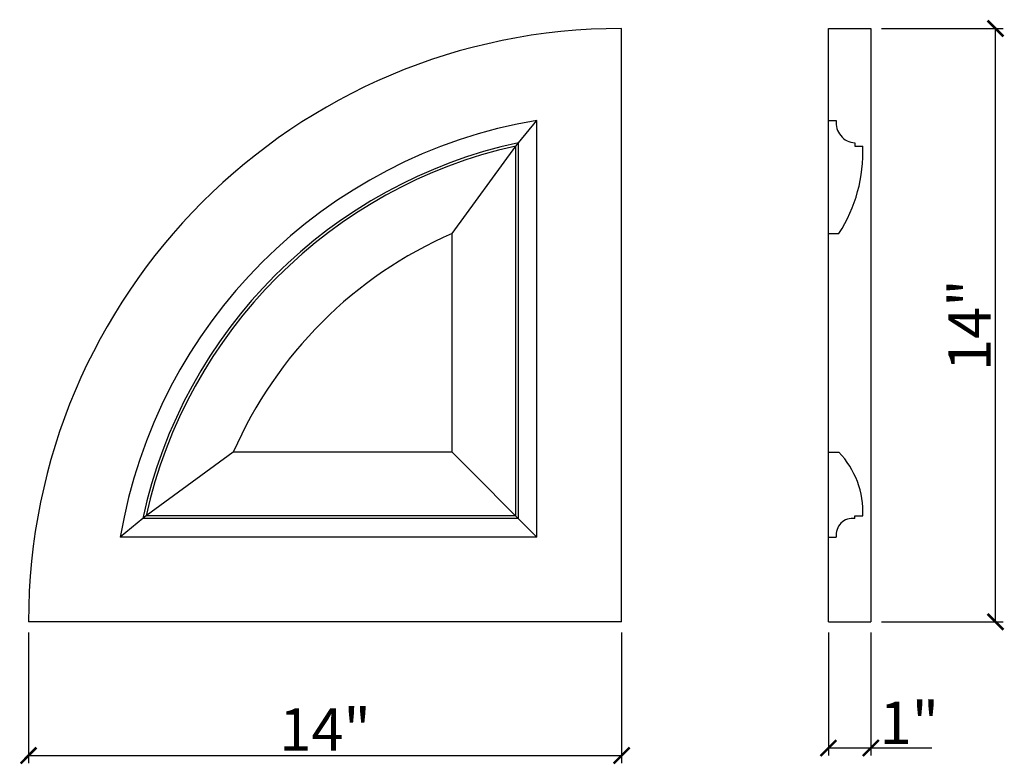
# Model space of a CAD drawing. Extents: x 48.7 to 71.9, y 62.7 to 80.3.
import ezdxf

# ---------------------------------------------------------------- set-up
doc = ezdxf.new("R2010")
doc.units = 0
doc.header["$LTSCALE"] = 0.04
doc.header["$PDMODE"] = 3
doc.header["$PDSIZE"] = 0.25
doc.layers.get('0').update_dxf_attribs({"linetype": 'CONTINUOUS'})
doc.layers.get('Defpoints').update_dxf_attribs({"linetype": 'CONTINUOUS'})
doc.styles.get("Standard").update_dxf_attribs({"font": 'stylu.ttf', "height": 1})
doc.dimstyles.get("Standard").update_dxf_attribs({"dimtxt": 1, "dimasz": 0.375, "dimexe": 0.18, "dimexo": 0.25, "dimgap": 0.09, "dimtad": 1, "dimdec": 4, "dimzin": 0, "dimdsep": 46, "dimlunit": 5, "dimtxsty": 'STANDARD', "dimblk": 'ARCHTICK', "dimcen": 0.09, "dimclrd": 3, "dimclre": 3, "dimadec": 0, "dimazin": 0, "dimtfac": 1, "dimtdec": 4, "dimtofl": 0, "dimtmove": 0, "dimatfit": 3, "dimfxl": 1, "dimtolj": 1, "dimtzin": 0, "dimarcsym": 0})

# ---------------------------------------------------------------- blocks, each defined once
blk = doc.blocks.new('_ArchTick')
at = {"color": 0, "linetype": 'ByBlock', "const_width": 0.15}
blk.add_lwpolyline([(-0.5, -0.5), (0.5, 0.5)], dxfattribs=at)
blk = doc.blocks.new('*D151')
at = {"color": 3, "lineweight": -2, "transparency": 16777216}
for p, q in [((48.869, 65.828), (48.869, 62.743)), ((62.869, 65.828), (62.869, 62.743)), ((48.869, 62.923), (62.869, 62.923))]:
    blk.add_line(p, q, dxfattribs=at)
at = {"layer": 'Defpoints', "color": 0, "transparency": 16777216}
for p in [(48.869, 66.078), (62.869, 66.078), (62.869, 62.923)]:
    blk.add_point(p, dxfattribs=at)
at = {"color": 3, "lineweight": -2, "transparency": 16777216, "xscale": 0.375, "yscale": 0.375, "zscale": 0.375, "rotation": 180}
blk.add_blockref('_ArchTick', (48.869, 62.923), dxfattribs=at)
at = {"color": 3, "lineweight": -2, "transparency": 16777216, "xscale": 0.375, "yscale": 0.375, "zscale": 0.375}
blk.add_blockref('_ArchTick', (62.869, 62.923), dxfattribs=at)
at = {"color": 0, "transparency": 16777216, "insert": (55.869, 63.536), "char_height": 1, "attachment_point": 5}
blk.add_mtext('\\A1;14"', dxfattribs=at)
blk = doc.blocks.new('*D152')
at = {"color": 3, "lineweight": -2, "transparency": 16777216}
for p, q in [((68.999, 80.078), (71.873, 80.078)), ((71.693, 66.078), (71.693, 80.078)), ((68.999, 66.078), (71.873, 66.078))]:
    blk.add_line(p, q, dxfattribs=at)
at = {"layer": 'Defpoints', "color": 0, "transparency": 16777216}
for p in [(68.749, 80.078), (71.693, 80.078), (68.749, 66.078)]:
    blk.add_point(p, dxfattribs=at)
at = {"color": 3, "lineweight": -2, "transparency": 16777216, "xscale": 0.375, "yscale": 0.375, "zscale": 0.375}
for p, rotation in [((71.693, 80.078), 90), ((71.693, 66.078), 270)]:
    blk.add_blockref('_ArchTick', p, dxfattribs=dict(at, rotation=rotation))
at = {"color": 0, "transparency": 16777216, "insert": (71.081, 73.078), "char_height": 1, "attachment_point": 5, "rotation": 90}
blk.add_mtext('\\A1;14"', dxfattribs=at)
blk = doc.blocks.new('*D153')
at = {"color": 3, "lineweight": -2, "transparency": 16777216}
for p, q in [((67.749, 65.828), (67.749, 62.921)), ((68.749, 65.828), (68.749, 62.921)), ((67.749, 63.101), (68.749, 63.101)), ((68.749, 63.101), (70.192, 63.101))]:
    blk.add_line(p, q, dxfattribs=at)
at = {"layer": 'Defpoints', "color": 0, "transparency": 16777216}
for p in [(67.749, 66.078), (68.749, 66.078), (68.749, 63.101)]:
    blk.add_point(p, dxfattribs=at)
at = {"color": 3, "lineweight": -2, "transparency": 16777216, "xscale": 0.375, "yscale": 0.375, "zscale": 0.375, "rotation": 180}
blk.add_blockref('_ArchTick', (67.749, 63.101), dxfattribs=at)
at = {"color": 3, "lineweight": -2, "transparency": 16777216, "xscale": 0.375, "yscale": 0.375, "zscale": 0.375}
blk.add_blockref('_ArchTick', (68.749, 63.101), dxfattribs=at)
at = {"color": 0, "transparency": 16777216, "insert": (69.658, 63.697), "char_height": 1, "attachment_point": 5}
blk.add_mtext('\\A1;1"', dxfattribs=at)

msp = doc.modelspace()

# ---------------------------------------------------------------- linework, layer by layer
for p, q in [((62.86886, 66.07827), (62.86886, 80.07827)), ((67.7487, 66.07827), (67.7487, 80.07827)), ((67.7487, 80.07827), (68.7487, 80.07827)), ((68.7487, 80.07827), (68.7487, 66.07827)), ((60.43136, 77.38092), (60.86886, 77.91042)), ((60.86886, 68.07827), (60.86886, 77.91042)), ((67.7487, 77.91042), (67.9362, 77.91042)), ((58.86886, 75.24342), (60.36886, 77.30324)), ((60.36886, 77.30324), (60.43136, 77.38092)), ((60.36886, 68.57827), (60.36886, 77.30324)), ((60.43136, 68.51577), (60.43136, 77.38092)), ((68.3737, 77.38092), (68.3737, 77.30324)), ((68.3737, 77.30324), (68.5612, 77.30324)), ((68.3737, 77.30324), (68.5612, 77.30324)), ((58.86886, 70.07827), (58.86886, 75.24342)), ((67.7487, 75.24342), (67.9987, 75.24342)), ((67.7487, 75.24342), (67.9987, 75.24342)), ((53.70371, 70.07827), (51.64389, 68.57827)), ((58.86886, 70.07827), (53.70371, 70.07827)), ((58.86886, 70.07827), (60.86886, 68.07827)), ((67.7487, 70.07827), (67.9987, 70.07827)), ((67.7487, 70.07827), (67.9987, 70.07827)), ((51.64389, 68.57827), (51.56621, 68.51577)), ((60.36886, 68.57827), (51.64389, 68.57827)), ((68.3737, 68.57827), (68.5612, 68.57827)), ((68.3737, 68.57827), (68.5612, 68.57827)), ((68.3737, 68.51577), (68.3737, 68.57827)), ((68.3737, 68.51577), (68.3737, 68.57827)), ((51.56621, 68.51577), (51.0367, 68.07827)), ((60.43136, 68.51577), (51.56621, 68.51577)), ((60.86886, 68.07827), (51.0367, 68.07827)), ((67.7487, 68.07827), (67.9362, 68.07827)), ((67.7487, 68.07827), (67.9362, 68.07827)), ((62.86886, 66.07827), (48.86886, 66.07827)), ((67.7487, 66.07827), (68.7487, 66.07827))]:
    msp.add_line(p, q)
for centre, radius, start, end in [((62.86886, 66.07827), 14, 90, 180), ((62.86886, 66.07827), 12, 99.594068, 170.405932), ((68.4, 77.84814), 0.46796, 172.3513, 266.778688), ((62.86886, 66.07827), 11.5625, 102.169872, 167.830128), ((62.86886, 66.07827), 11.5, 102.555858, 167.444142), ((65.02101, 77.16328), 3.54295, 327.188059, 2.263872), ((62.86886, 66.07827), 10, 113.578178, 156.421822), ((66.5234, 68.66956), 2.03985, 357.434933, 43.677157), ((68.32087, 68.13109), 0.38828, 82.18018, 187.81982), ((68.32087, 68.13109), 0.38828, 82.18018, 187.81982)]:
    msp.add_arc(centre, radius, start, end)

# ---------------------------------------------------------------- dimensions: what is measured, and where the dimension line sits
dim = msp.add_linear_dim(base=(71.69343, 80.07827), p1=(68.7487, 66.07827), p2=(68.7487, 80.07827), angle=90, dimstyle='STANDARD', override={"dimpost": '"'})
dim.commit()
dim.dimension.update_dxf_attribs({"geometry": '*D152', "text_midpoint": (71.0811, 73.07827)})
for base, p1, p2, picture, middle in [((62.86886, 62.92347), (48.86886, 66.07827), (62.86886, 66.07827), '*D151', (55.86886, 63.5358)), ((68.7487, 63.10139), (67.7487, 66.07827), (68.7487, 66.07827), '*D153', (69.6577, 63.69651))]:
    dim = msp.add_linear_dim(base=base, p1=p1, p2=p2, dimstyle='STANDARD', override={"dimpost": '"'})
    dim.commit()
    dim.dimension.update_dxf_attribs({"geometry": picture, "text_midpoint": middle})

doc.saveas('drawing.dxf')
